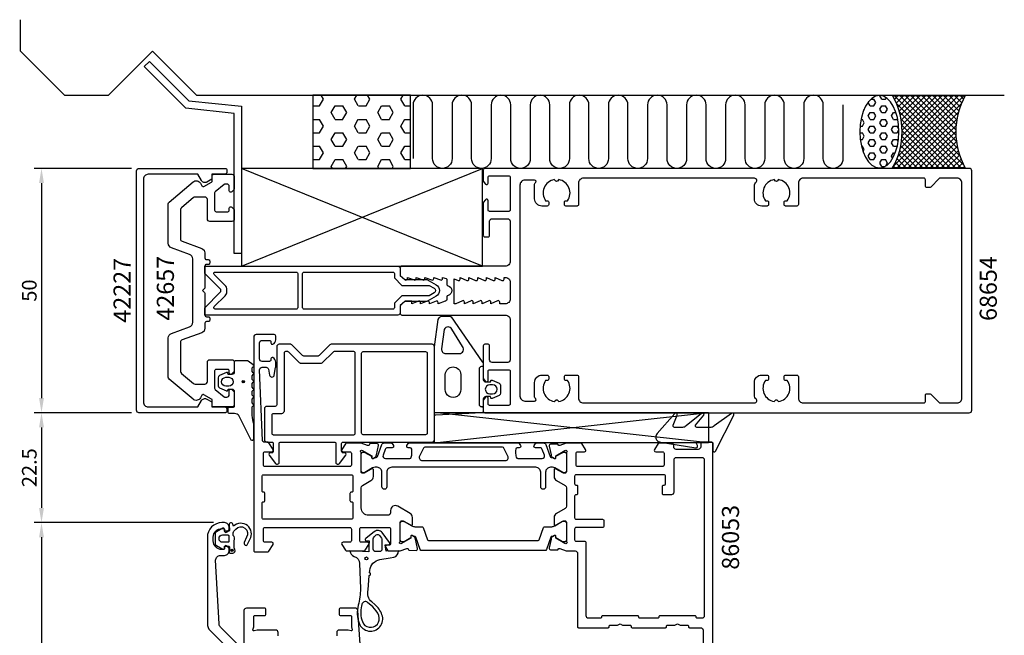
# Model space of a CAD drawing. Extents: x -130 to 71, y -153 to 55.
# Drawn here: x -130 to 71, y -71 to 55 of the extents above; entities that cross this region are included whole.
import ezdxf

# ---------------------------------------------------------------- set-up
doc = ezdxf.new("R2010")
doc.units = 0
doc.header["$LTSCALE"] = 4
doc.layers.get('Defpoints').update_dxf_attribs({"linetype": 'CONTINUOUS'})
for name, color, linetype in [('sapa_anslutning', 6, 'CONTINUOUS'), ('sapa_artikelnr', 4, 'CONTINUOUS'), ('sapa_fogband', 2, 'CONTINUOUS'), ('sapa_fyllning', 4, 'CONTINUOUS'), ('sapa_isolator', 4, 'CONTINUOUS'), ('sapa_matt', 1, 'CONTINUOUS'), ('sapa_profil', 7, 'CONTINUOUS')]:
    doc.layers.add(name, color=color, linetype=linetype)
doc.styles.add('ISO', font='isocpeur.ttf')
doc.dimstyles.new('MASKIN', dxfattribs={"dimscale": 0, "dimtxt": 3, "dimasz": 3, "dimexe": 1.5, "dimexo": 1.5, "dimgap": 1, "dimtad": 1, "dimdec": 8, "dimlfac": -1, "dimdsep": 46, "dimtxsty": 'ISO', "dimcen": -5, "dimclrd": 256, "dimclre": 256, "dimclrt": 2, "dimazin": 2, "dimtfac": 1, "dimtdec": 8, "dimtmove": 0, "dimatfit": 3, "dimfxl": 1.5, "dimtolj": 1, "dimarcsym": 0})

# ---------------------------------------------------------------- blocks, each defined once
blk = doc.blocks.new('*D137')
at = {"layer": 'Defpoints', "color": 0, "transparency": 16777216}
for p in [(-89.23, -47.5), (-125.95, -139.5), (-82.7, -139.5)]:
    blk.add_point(p, dxfattribs=at)
at = {"layer": 'sapa_matt', "lineweight": -2, "transparency": 16777216}
for p, q in [((-90.73, -47.5), (-127.45, -47.5)), ((-125.95, -50.5), (-125.95, -136.5)), ((-84.2, -139.5), (-127.45, -139.5))]:
    blk.add_line(p, q, dxfattribs=at)
at = {"layer": 'sapa_matt', "transparency": 16777216}
for points in [[(-126.45, -50.5), (-125.45, -50.5), (-125.95, -47.5)], [(-126.45, -136.5), (-125.45, -136.5), (-125.95, -139.5)]]:
    blk.add_solid(points, dxfattribs=at)
at = {"layer": 'sapa_matt', "color": 2, "transparency": 16777216, "insert": (-128.45, -93.5), "char_height": 3, "attachment_point": 5, "rotation": 90, "style": 'ISO'}
blk.add_mtext('\\A1;92', dxfattribs=at)
blk = doc.blocks.new('*D136')
at = {"layer": 'Defpoints', "color": 0, "transparency": 16777216}
for p in [(-106, -25), (-125.95, -47.5), (-89.23, -47.5)]:
    blk.add_point(p, dxfattribs=at)
at = {"layer": 'sapa_matt', "lineweight": -2, "transparency": 16777216}
for p, q in [((-107.5, -25), (-127.45, -25)), ((-125.95, -28), (-125.95, -44.5)), ((-90.73, -47.5), (-127.45, -47.5))]:
    blk.add_line(p, q, dxfattribs=at)
at = {"layer": 'sapa_matt', "transparency": 16777216}
for points in [[(-126.45, -28), (-125.45, -28), (-125.95, -25)], [(-126.45, -44.5), (-125.45, -44.5), (-125.95, -47.5)]]:
    blk.add_solid(points, dxfattribs=at)
at = {"layer": 'sapa_matt', "color": 2, "transparency": 16777216, "insert": (-128.45, -36.25), "char_height": 3, "attachment_point": 5, "rotation": 90, "style": 'ISO'}
blk.add_mtext('\\A1;22.5', dxfattribs=at)
blk = doc.blocks.new('*D135')
at = {"layer": 'Defpoints', "color": 0, "transparency": 16777216}
for p in [(-106, 25), (-125.95, -25), (-106, -25)]:
    blk.add_point(p, dxfattribs=at)
at = {"layer": 'sapa_matt', "lineweight": -2, "transparency": 16777216}
for p, q in [((-107.5, 25), (-127.45, 25)), ((-125.95, 22), (-125.95, -22)), ((-107.5, -25), (-127.45, -25))]:
    blk.add_line(p, q, dxfattribs=at)
at = {"layer": 'sapa_matt', "transparency": 16777216}
for points in [[(-126.45, 22), (-125.45, 22), (-125.95, 25)], [(-126.45, -22), (-125.45, -22), (-125.95, -25)]]:
    blk.add_solid(points, dxfattribs=at)
at = {"layer": 'sapa_matt', "color": 2, "transparency": 16777216, "insert": (-128.45, 0), "char_height": 3, "attachment_point": 5, "rotation": 90, "style": 'ISO'}
blk.add_mtext('\\A1;50', dxfattribs=at)

msp = doc.modelspace()

# ---------------------------------------------------------------- hatches: boundary and pattern name
at = {"layer": 'sapa_fogband'}
h = msp.add_hatch(color=256, dxfattribs=at)
edge = h.paths.add_edge_path()
edge.add_arc((-84.63756823, -18.65365741), 0.25495098, 90, 450, ccw=False)
at = {"layer": 'sapa_fyllning'}
h = msp.add_hatch(dxfattribs=at)
h.set_pattern_fill('HEX', color=256, scale=0.5, style=0)
h.set_pattern_definition([(0, (-14858.1735, -8890.25), (0, 2.74963), [1.5875, -3.175]), (120, (-14858.1735, -8890.25), (-2.38124943, -1.374815), [1.5875, -3.175]), (60, (-14856.586, -8890.25), (-2.38124943, 1.374815), [1.5875, -3.175])])
h.paths.add_polyline_path([(-70.41364853, 40), (-70.41364853, 25.00000037), (-50.41364853, 25.00000037), (-50.41364853, 40)])
h = msp.add_hatch(dxfattribs=at)
h.set_pattern_fill('HEX', color=256, scale=0.25, style=0)
h.set_pattern_definition([(0, (-14858.1735, -8890.25), (0, 1.374815), [0.79375, -1.5875]), (120, (-14858.1735, -8890.25), (-1.19062472, -0.6874075), [0.79375, -1.5875]), (60, (-14857.3798, -8890.25), (-1.19062472, 0.6874075), [0.79375, -1.5875])])
edge = h.paths.add_edge_path()
edge.add_ellipse((45.59605412, 32.51495948), major_axis=(0, -7.40138722), ratio=0.540439229, start_angle=0, end_angle=360, ccw=False)
h = msp.add_hatch(dxfattribs=at)
h.set_pattern_fill('ANSI37', color=256, scale=0.25, style=0)
h.set_pattern_definition([(45, (-14858.1735, -8890.24995), (-0.561266008, 0.561266008), []), (135, (-14858.1735, -8890.24995), (-0.561266008, -0.561266008), [])])
h.paths.add_polyline_path([(48.29495123, 25.1), (63.18113218, 25.1, -0.2625797941), (63.18113218, 39.9), (48.29495123, 39.9, -0.2625797941)])
at = {"layer": 'sapa_profil'}
msp.add_hatch(color=2, dxfattribs=at).paths.add_polyline_path([(-86.68427977, -53.15713487, 1), (-87.18427977, -53.15713487, 1)])

# ---------------------------------------------------------------- linework, layer by layer
at = {"layer": 'sapa_anslutning'}
for p, q in [((-130.25220712, 49.00568131), (-130.25220712, 55.44710014)), ((-130.25220712, 49.00568131), (-121.25220712, 40.00568131)), ((-112.25220712, 40.00568131), (-103.25220712, 49.00568131)), ((-103.25220712, 49.00568131), (-94.24652581, 40)), ((-121.25220712, 40.00568131), (-112.25220712, 40.00568131)), ((-94.24652581, 40), (71.16433993, 40)), ((-85, 5), (-35.64641282, 24.9900544)), ((-35.64641282, 5), (-85, 24.9900544))]:
    msp.add_line(p, q, dxfattribs=at)
msp.add_lwpolyline([(-70.41364853, 25.00000037), (-50.41364853, 25.00000037), (-50.41364853, 40), (-70.41364853, 40), (-70.41364853, 25.00000037)], dxfattribs=at)
msp.add_lwpolyline([(38.11295772, 38.005685), (38.11295772, 27.00568315, -1), (34.11295772, 27.00568315), (34.11295772, 38, 1), (30.11295772, 38), (30.11295772, 27.00568131, -1), (26.11295772, 27.00568131), (26.11295772, 37.99999816, 1), (22.11295772, 37.99999816), (22.11295772, 27.00568131, -1), (18.11295772, 27.00568131), (18.11295772, 37.99999816, 1), (14.11295772, 37.99999816), (14.11295772, 27.00568131, -1), (10.11295772, 27.00568131), (10.11295772, 37.99999816, 1), (6.11295772, 37.99999816), (6.11295772, 27.00568131, -1), (2.11295772, 27.00568131), (2.11295772, 37.99999816, 1), (-1.88704228, 37.99999816), (-1.88704228, 27.00568131, -1), (-5.88704228, 27.00568131), (-5.88704228, 37.99999816, 1), (-9.88704228, 37.99999816), (-9.88704228, 27.00568131, -1), (-13.88704228, 27.00568131), (-13.88704228, 37.99999816, 1), (-17.88704228, 37.99999816), (-17.88704228, 27.00567947, -1), (-21.88704228, 27.00567947), (-21.88704228, 37.99999632, 1), (-25.88704228, 37.99999632), (-25.88704228, 27.00567947, -1), (-29.88704228, 27.00567947), (-29.88704228, 37.99999632, 1), (-33.88704228, 37.99999632), (-33.88704228, 27.00567947, -1), (-37.88704228, 27.00567947), (-37.88704228, 37.99999632, 1), (-41.88704228, 37.99999632), (-41.88704228, 27.00567947, -1), (-45.88704228, 27.00567947), (-45.88704228, 37.99999632, 1), (-49.88704228, 37.99999632), (-49.88704228, 27.00567947)], format="xyb", dxfattribs=at)
msp.add_lwpolyline([(48.29495123, 39.9), (63.18113218, 39.9, 0.2625797941), (63.18113218, 25.1), (48.29495123, 25.1, 0.2625797941)], format="xyb", close=True, dxfattribs=at)
msp.add_lwpolyline([(-85, 5), (-35.64641282, 5), (-35.64641282, 24.9900544), (-85, 24.9900544)], close=True, dxfattribs=at)
at = {"layer": 'sapa_anslutning', "extrusion": (0, 0, -1)}
msp.add_ellipse((45.59605412, 32.51495948), major_axis=(0, -7.40138722), ratio=0.540439229, dxfattribs=at)
at = {"layer": 'sapa_fogband'}
for points in [[(-34.05985917, -18.70339355), (-33.99239926, -18.45162974, -0.474057181), (-33.71011667, -18.32433588), (-32.26391054, -18.94443638, -0.2846003776), (-31.98665409, -19.39208056), (-31.98665409, -21.01470654, -0.2846003776), (-32.26391054, -21.46235072), (-33.71011667, -22.08245122, -0.474057181), (-33.99239926, -21.95515736), (-34.05985917, -21.70339355), (-35.00128459, -21.70339355, 0.4142135624), (-35.50128459, -22.20339355), (-35.50128459, -24.71555371, -0.4027293761), (-35.78947722, -25.01532127), (-45.18947722, -25.50316108, -0.42579177), (-45.50128459, -25.20339353), (-45.50128459, -11.49785987), (-44.72474967, -5.89471827, -0.322530093), (-43.73067236, -5.20339353), (-42.49992881, -5.20339353, -0.2325311832), (-42.10398794, -5.39805628), (-35.70940286, -14.56461951, -0.165720576), (-35.50128459, -15.175294), (-35.50128459, -18.20339355, 0.4142135624), (-35.00128459, -18.70339355)], [(-41.93733871, -7.9203481, 0.627493902), (-43.49598321, -7.93127292), (-44.05972621, -11.90713292, 0.4459602483), (-43.16488886, -12.90339355), (-40.44157753, -12.90339355, 0.6245270939), (-39.73182256, -11.44999688)], [(-82.50000001, -27.28153372, -0.0775891055), (-82.81663599, -23.81475199), (-82.60000001, -23.57686249, 0.5773502692), (-82.60000001, -23.23045233), (-82.81690986, -22.99240472), (-82.81690986, -22.21491011), (-82.60000001, -21.97686249, 0.5773502692), (-82.60000001, -21.63045233), (-82.81690986, -21.39240472), (-82.81690986, -20.61491011), (-82.60000001, -20.37686249, 0.5773502692), (-82.60000001, -20.03045233), (-82.81690986, -19.79240472), (-82.81690986, -19.01491011), (-82.60000001, -18.77686249, 0.5773502692), (-82.60000001, -18.43045233), (-82.81690986, -18.19240472), (-82.81690986, -17.41491011), (-82.60000001, -17.17686249, 0.5773502692), (-82.60000001, -16.83045233), (-82.81690986, -16.59240472), (-82.81690986, -15.8149101), (-82.60000001, -15.57686249, 0.5773502692), (-82.60000001, -15.23045233), (-83.67333007, -14.43045233, 0.1316524987), (-83.77333008, -14.40365741), (-86.30000001, -14.40365741, 0.4142135624), (-86.50000001, -14.60365741), (-86.50000001, -16.65365741, -0.4142135624), (-87.00000001, -17.15365741), (-87.72679493, -17.15365741), (-87.79425483, -16.9018936, 0.474057181), (-88.07653742, -16.77459974), (-89.52274356, -17.39470024, 0.2846003776), (-89.80000001, -17.84234442), (-89.80000001, -19.4649704, 0.2846003776), (-89.52274356, -19.91261458), (-88.07653742, -20.53271508, 0.474057181), (-87.79425483, -20.40542122), (-87.72679493, -20.15365741), (-87.00000001, -20.15365741, -0.4142135624), (-86.50000001, -20.65365741), (-86.50000001, -23.70365741, -0.4142135624), (-86.70000001, -23.90365741), (-87.60000001, -23.90365741, 0.4142135624), (-87.80000001, -24.10365741), (-87.80000001, -24.80365741, 0.4142135624), (-87.50000001, -25.10365741), (-86.68948823, -25.10365741, -0.1316524976), (-85.68948823, -25.3716066), (-83.09992024, -30.53445175, 0.705765853), (-82.50000001, -30.26685858)], [(-40.10128459, -17.15167844), (-40.10128459, -20.24632255, -1.0247581153), (-43.28281638, -20.24632255), (-43.28281638, -17.15167844, -0.9558128803)], [(-87.60000001, -17.75365741, -1), (-87.60000001, -19.55365741), (-88.20000001, -19.55365741, -1), (-88.20000001, -17.75365741)], [(-34.18665409, -19.30339355, 1), (-34.18665409, -21.10339355), (-33.58665409, -21.10339355, 1), (-33.58665409, -19.30339355)], [(11.06077394, -28.00133798), (8.22745497, -28.00133798, -0.5773502692), (7.96764735, -27.55133798), (9.66661269, -25.51020069, 0.876976463), (9.19467304, -25.14806866), (6.00165344, -27.70844476, -0.1989123674), (5.29454666, -28.00133798), (3.65809385, -28.00133798, -0.5773502692), (3.39828623, -27.55133798), (4.1668834, -25.51106945, 0.876976463), (3.69494374, -25.14893741), (0.09289321, -29.28296104, 0.1989123674), (-0.20000001, -29.99006782), (-0.20000001, -29.99999961, 0.4142135624), (0.79999999, -30.99999961), (8.03499249, -32.16408421, 0.6261632875), (8.34484942, -31.7221174), (8.19121143, -31.44577576, -0.5719685713), (8.45341233, -30.99999961), (11.19999999, -30.99999961, -0.4142135624), (11.49999999, -31.29999961), (11.49999999, -32.69999961, 0.7754026415), (12.06279199, -32.84470748), (15.77367679, -25.50110116, 0.8680589103), (15.29875276, -25.14426126), (11.76788072, -27.70844476, -0.1989123674)], [(-58.90100877, -51.23744922), (-58.95548053, -52.29851363), (-58.95548053, -53.49851363), (-62.82471236, -53.29864986, 0.2704382184), (-61.91103609, -54.41715839, -0.3286126758), (-60.85548053, -55.84980249), (-60.64339969, -61.00736925, -0.0599432899), (-61.09605356, -64.39748131, 0.1579553886), (-60.9295711, -68.09238098, 1), (-56.24718538, -66.33873794, 0.1276248527), (-57.69057191, -64.28332805), (-58.33113709, -63.73862832, -0.2690919765), (-59.10550792, -61.28413412), (-58.84556295, -58.32931655, 0.8721869481), (-58.79346992, -57.73717044), (-58.75240015, -57.27032672, -0.3345953195), (-56.70021585, -55.06962849), (-54.56460457, -54.6930626), (-53.84710272, -54.56654767, 0.3888787319), (-52.86004689, -53.28019147), (-55.41622983, -53.33854476), (-55.61574078, -52.04863195), (-54.87090166, -52.02203632, 0.5205670506), (-54.70280176, -51.56018564), (-56.22600315, -49.54322272, 0.4400105309), (-57.75063244, -49.34250146), (-59.56604525, -50.71882715, 0.6068148963), (-59.45085468, -51.23841823)], [(-58.04805271, -50.8409616, -0.2216946626), (-57.83372528, -50.38133493), (-57.40453066, -50.02119788, -0.4400105309), (-56.74244916, -50.10836257), (-56.35656148, -50.65946728, -0.1539147211), (-56.24805271, -51.00361314), (-56.24805271, -52.91706541, -0.4142135624), (-56.74805271, -53.41706541), (-57.54805271, -53.41706541, -0.4142135624), (-58.04805271, -52.91706541)], [(-60.34468384, -64.21603647, -0.0156300267), (-60.41366878, -64.5015947, 0.1579553886), (-60.26660928, -67.76542274, 1), (-56.89529156, -66.50279975, 0.1276248527), (-58.13660398, -64.73514724), (-59.20599265, -63.82580072, 0.5691506675)]]:
    msp.add_lwpolyline(points, format="xyb", close=True, dxfattribs=at)
msp.add_lwpolyline([(-35.80128459, -23.80339355), (-35.50128459, -23.80339355), (-35.80128459, -23.80339355, -0.4142135624), (-36.30128459, -23.30339355), (-36.30128459, -16.00339355, -0.4142135624), (-35.80128459, -15.50339355), (-35.50128459, -15.50339355)], format="xyb", dxfattribs=at)
for centre, radius in [((-84.63756823, -18.65365741), 0.25495098), ((-59.42919515, -54.81226086), 0.3)]:
    msp.add_circle(centre, radius, dxfattribs=at)
at = {"layer": 'sapa_isolator'}
for p, q in [((-45.50128441, -24.973308), (10.61491811, -24.973308)), ((-45.50128441, -31.16793177), (-45.50128441, -24.973308)), ((-45.50128441, -31.16793177), (10.61491811, -24.973308)), ((10.61491811, -31.18989531), (-45.50128441, -24.98451907)), ((10.61491811, -24.973308), (10.61491811, -31.16793177)), ((10.61491811, -31.173308), (-45.50128441, -31.16793177)), ((-48.09116286, -48.32627593), (-48.09052146, -48.32627593))]:
    msp.add_line(p, q, dxfattribs=at)
at = {"layer": 'sapa_profil'}
for p, q in [((-104.92565792, 45.8490717), (-103.86499775, 46.90973187)), ((-103.86499775, 46.90973187), (-95.77731344, 38.82204756)), ((-96.43295502, 37.35636879), (-104.92565792, 45.8490717)), ((-95.77731344, 38.82204756), (-85, 37.75498285)), ((-86.5, 36.25498285), (-96.43295502, 37.35636879)), ((-85, 37.75498285), (-85, 7.5625156)), ((-86.5, 7.5625156), (-86.5, 36.25498285)), ((-85, 7.5625156), (-86.5, 7.5625156))]:
    msp.add_line(p, q, dxfattribs=at)
for points in [[(-91.09847507, -22.8), (-91.09847507, -23.8), (-88.49847507, -23.8, -0.4142135624), (-87.99847507, -24.3), (-87.99847507, -24.7, -0.4142135624), (-88.29847507, -25), (-106, -25, -0.4142135624), (-106.5, -24.5), (-106.5, 24.5, -0.4142135624), (-106, 25), (-88.29847507, 25, -0.4142135624), (-87.99847507, 24.7), (-87.99847507, 24.3, -0.4142135624), (-88.49847507, 23.8), (-91.09847507, 23.8), (-91.09847507, 22.8), (-92.10250783, 22.22033922, -0.415539293), (-93.1971268, 22.51631265), (-93.93826404, 23.8), (-104.1, 23.8, 0.4142135624), (-105.1, 22.8), (-105.1, -22.8, 0.4142135624), (-104.1, -23.8), (-93.93826404, -23.8), (-93.1971268, -22.51631265, -0.415539293), (-92.10250783, -22.22033922)], [(-30, 6, -0.4142135624), (-31, 5), (-52.2, 5, 0.4142135624), (-52.5, 4.7), (-52.5, 3.075736), (-51.56213203, 2.23786797, 0.6681786379), (-51.05, 2.45), (-51.05, 2.7), (-49.67376541, 2.1767197, 0.5450207799), (-49.25, 2.45), (-49.25, 2.7), (-47.87376541, 2.1767197, 0.5450207799), (-47.45, 2.45), (-47.45, 2.7), (-46.07376541, 2.1767197, 0.5450207799), (-45.65, 2.45), (-45.65, 2.7), (-44.27376541, 2.1767197, 0.5450207799), (-43.85, 2.45), (-43.85, 2.7), (-43.12628271, 2.47223728, -0.2945484963), (-42.95004804, 2.19888247), (-42.95025522, 1.26429994, 0.3475954754), (-42.71950118, 0.97232651, -0.7905229096), (-42.71949097, -0.97366409, 0.3476065659), (-42.95024195, -1.26565181), (-42.95009523, -1.84999266, -0.4102317531), (-43.24594688, -2.1500283, 0.0712587206), (-43.3299908, -2.16325561), (-44.75, -2.7), (-44.75, -2.45, 0.5450200691), (-45.173765, -2.176719), (-46.55, -2.7), (-46.55, -2.45, 0.5450200691), (-46.973765, -2.176719), (-48.35, -2.7), (-48.35, -2.45, 0.5450200691), (-48.773765, -2.176719), (-50.15, -2.7), (-50.15, -2.15), (-51.35, -2.15, 0.1989123674), (-51.562132, -2.237868), (-52.5, -3.075736), (-52.5, -4.7, 0.4142135624), (-52.2, -5), (-31, -5, -0.4142135624), (-30, -6), (-30, -14.2, -0.4142135624), (-30.5, -14.7), (-33.7, -14.7, -0.4142135624), (-34.2, -14.2), (-34.2, -11.3, 0.4142135624), (-34.5, -11), (-35.2, -11, 0.4142135624), (-35.5, -11.3), (-35.5, -18), (-35.03507658, -18.58638402, 0.710599502), (-34.5, -18.4), (-34.5, -16.5, -0.4142135624), (-34.2, -16.2), (-30.3, -16.2, -0.4142135624), (-30, -16.5), (-30, -23.2, -0.4142135624), (-30.3, -23.5), (-34.2, -23.5, -0.4142135624), (-34.5, -23.2), (-34.5, -22, 0.7105990648), (-35.035076, -21.813616), (-35.5, -22.4), (-35.5, -24.7, 0.4142135624), (-35.2, -25), (64, -25, 0.4142135624), (64.5, -24.5), (64.5, 24.5, 0.4142135624), (64, 25), (-35.2, 25, 0.4142135624), (-35.5, 24.7), (-35.5, 22.4), (-35.03507658, 21.81361598, 0.710599502), (-34.5, 22), (-34.5, 23.2, -0.4142135624), (-34.2, 23.5), (-30.3, 23.5, -0.4142135624), (-30, 23.2), (-30, 16.5, -0.4142135624), (-30.3, 16.2), (-34.2, 16.2, -0.4142135624), (-34.5, 16.5), (-34.5, 18.4, 0.710599502), (-35.03507658, 18.58638402), (-35.5, 18), (-35.5, 11.3, 0.4142135624), (-35.2, 11), (-34.5, 11, 0.4142135624), (-34.2, 11.3), (-34.2, 14.2, -0.4142135624), (-33.7, 14.7), (-30.5, 14.7, -0.4142135624), (-30, 14.2)], [(-86.5, 20.85, -0.1989123674), (-86.58786796, 20.63786797), (-86.98786796, 20.23786797, -0.6681786379), (-87.5, 20.45), (-87.5, 21.3, 0.4142135624), (-88, 21.8), (-88.39080893, 21.8, 0.1763269807), (-88.58364521, 21.72981333), (-90.39283628, 20.21172177, 0.2216946626), (-90.5, 19.98190844), (-90.5, 16.45, 0.4142135624), (-90.2, 16.15), (-87.8, 16.15, 0.4142135624), (-87.5, 16.45), (-87.5, 16.85, -0.6681786379), (-86.98786796, 17.06213203), (-86.58786796, 16.66213203, -0.1989123674), (-86.5, 16.45), (-86.5, 14.65, -0.4142135624), (-87, 14.15), (-91.5, 14.15, -0.4142135624), (-92, 14.65), (-92, 18.65, 0.4142135624), (-92.5, 19.15), (-94.51695665, 19.15, 0.1763269807), (-94.83835045, 19.03302222), (-97.3213938, 16.94950146, 0.2216946626), (-97.5, 16.56647924), (-97.5, 10.56853373, 0.3152987889), (-97.17101007, 10.09868742), (-93.15797986, 8.63806387, -0.3152987889), (-92.5, 7.69837125), (-92.5, 6.65, 0.4142135624), (-92.2, 6.35), (-91.8, 6.35, -0.4142135624), (-91.5, 6.05), (-91.5, 5.65, -0.4142135624), (-91.8, 5.35), (-92.2, 5.35, 0.4142135624), (-92.5, 5.05), (-92.5, 0.62426407, -0.1989123674), (-92.58786796, 0.41213203), (-93, 0), (-92.58786796, -0.41213203, -0.1989123674), (-92.5, -0.62426407), (-92.5, -5.05, 0.4142135624), (-92.2, -5.35), (-91.8, -5.35, -0.4142135624), (-91.5, -5.65), (-91.5, -6.05, -0.4142135624), (-91.8, -6.35), (-92.2, -6.35, 0.4142135624), (-92.5, -6.65), (-92.5, -7.69837125, -0.3152987889), (-93.15797986, -8.63806387), (-97.17101007, -10.09868742, 0.3152987889), (-97.5, -10.56853373), (-97.5, -16.56647924, 0.2216946626), (-97.3213938, -16.94950146), (-94.83835045, -19.03302222, 0.1763269807), (-94.51695665, -19.15), (-92.5, -19.15, 0.4142135624), (-92, -18.65), (-92, -14.65, -0.4142135624), (-91.5, -14.15), (-87, -14.15, -0.4142135624), (-86.5, -14.65), (-86.5, -16.45, -0.1989123674), (-86.58786796, -16.66213203), (-86.98786796, -17.06213203, -0.6681786379), (-87.5, -16.85), (-87.5, -16.45, 0.4142135624), (-87.8, -16.15), (-90.2, -16.15, 0.4142135624), (-90.5, -16.45), (-90.5, -19.98190844, 0.2216946626), (-90.39283628, -20.21172177), (-88.58364521, -21.72981333, 0.1763269807), (-88.39080893, -21.8), (-88, -21.8, 0.4142135624), (-87.5, -21.3), (-87.5, -20.45, -0.6681786379), (-86.98786796, -20.23786797), (-86.58786796, -20.63786797, -0.1989123674), (-86.5, -20.85), (-86.5, -23.3, -0.4142135624), (-87, -23.8), (-90.7, -23.8, -0.4142135624), (-91, -23.5), (-91, -22.47320508, 0.2679491924), (-91.15, -22.21339746), (-92.68708349, -21.32596189, 0.4142135624), (-93.09689111, -21.43576952), (-93.4041232, -21.96791111, -0.4663076582), (-94.91293622, -22.23395556), (-99.8213938, -18.11527061, -0.2216946626), (-100, -17.73224838), (-100, -9.70020754, -0.3152987889), (-99.34202014, -8.76051492), (-95.65797986, -7.41963391, 0.3152987889), (-95, -6.47994129), (-95, 6.47994129, 0.3152987889), (-95.65797986, 7.41963391), (-99.34202014, 8.76051492, -0.3152987889), (-100, 9.70020754), (-100, 17.73224838, -0.2216946626), (-99.8213938, 18.11527061), (-94.91293622, 22.23395556, -0.4663076582), (-93.4041232, 21.96791111), (-93.09689111, 21.43576952, 0.4142135624), (-92.68708349, 21.32596189), (-91.15, 22.21339746, 0.2679491924), (-91, 22.47320508), (-91, 23.5, -0.4142135624), (-90.7, 23.8), (-87, 23.8, -0.4142135624), (-86.5, 23.3)], [(58.02426407, 23, 0.1989123674), (57.81213203, 22.91213203), (56.08786797, 21.18786797, -0.1989123674), (55.87573593, 21.1), (55.3, 21.1, -0.4142135624), (55, 21.4), (55, 22.7, 0.4142135624), (54.7, 23), (30, 23, 0.4142135624), (29, 22), (29, 17.6, -0.4142135624), (28.7, 17.3), (26.4, 17.3, -0.4142135624), (26.1, 17.6), (26.1, 18.1, -0.4142135624), (26.4, 18.4), (26.73662692, 18.4, 0.5535245743), (24.9641076, 22.71055421), (24.6767767, 22.4232233, -0.4142135624), (24.3232233, 22.4232233), (24.0358924, 22.71055421, 0.5535245743), (22.26337308, 18.4), (22.6, 18.4, -0.4142135624), (22.9, 18.1), (22.9, 17.6, -0.4142135624), (22.6, 17.3), (21.5, 17.3, -0.4142135624), (20, 18.8), (20, 21.6339746, -0.2679491924), (20.25, 22.0669873, 0.767326988), (20, 23), (-15, 23, 0.4142135624), (-16, 22), (-16, 17.6, -0.4142135624), (-16.3, 17.3), (-18.6, 17.3, -0.4142135624), (-18.9, 17.6), (-18.9, 18.1, -0.4142135624), (-18.6, 18.4), (-18.26337308, 18.4, 0.5535245743), (-20.0358924, 22.71055421), (-20.3232233, 22.4232233, -0.4142135624), (-20.6767767, 22.4232233), (-20.9641076, 22.71055421, 0.5535245743), (-22.73662692, 18.4), (-22.4, 18.4, -0.4142135624), (-22.1, 18.1), (-22.1, 17.6, -0.4142135624), (-22.4, 17.3), (-23.5, 17.3, -0.4142135624), (-25, 18.8), (-25, 21.78038476, -0.2679491924), (-24.85, 22.04019238, 0.767326988), (-25, 22.6), (-27, 22.6, 0.4142137812), (-28, 21.60000075), (-28, -21.6, 0.414214), (-27, -22.6), (-25, -22.6, 0.767326988), (-24.85, -22.04019238, -0.2679491924), (-25, -21.78038476), (-25, -18.8, -0.4142135624), (-23.5, -17.3), (-22.4, -17.3, -0.4142135624), (-22.1, -17.6), (-22.1, -18.1, -0.4142135624), (-22.4, -18.4), (-22.73662692, -18.4, 0.5535245743), (-20.9641076, -22.71055421), (-20.6767767, -22.4232233, -0.4142135624), (-20.3232233, -22.4232233), (-20.0358924, -22.71055421, 0.5535245743), (-18.26337308, -18.4), (-18.6, -18.4, -0.4142135624), (-18.9, -18.1), (-18.9, -17.6, -0.4142135624), (-18.6, -17.3), (-16.3, -17.3, -0.4142135624), (-16, -17.6), (-16, -22, 0.4142135624), (-15, -23), (20, -23, 0.767326988), (20.25, -22.0669873, -0.2679491924), (20, -21.6339746), (20, -18.8, -0.4142135624), (21.5, -17.3), (22.6, -17.3, -0.4142135624), (22.9, -17.6), (22.9, -18.1, -0.4142135624), (22.6, -18.4), (22.26337308, -18.4, 0.5535245743), (24.0358924, -22.71055421), (24.3232233, -22.4232233, -0.4142135624), (24.6767767, -22.4232233), (24.9641076, -22.71055421, 0.5535245743), (26.73662692, -18.4), (26.4, -18.4, -0.4142135624), (26.1, -18.1), (26.1, -17.6, -0.4142135624), (26.4, -17.3), (28.7, -17.3, -0.4142135624), (29, -17.6), (29, -22, 0.4142135624), (30, -23), (54.7, -23, 0.4142135624), (55, -22.7), (55, -21.4, -0.4142135624), (55.3, -21.1), (55.87573593, -21.1, -0.1989123674), (56.08786797, -21.18786797), (57.81213203, -22.91213203, 0.1989123674), (58.02426407, -23), (61.5, -23, 0.4142135624), (62.5, -22), (62.5, 22, 0.4142135624), (61.5, 23)], [(-33.05, 2.7), (-31.67376541, 2.0767197, 0.5450207799), (-31.25, 2.35), (-31.25, 2.7), (-31, 2.7, -0.4142135624), (-30, 1.7), (-30, -1.7, -0.4142135624), (-31, -2.7), (-32.15, -2.7), (-32.15, -2.35, 0.5450200691), (-32.573765, -2.076719), (-33.95, -2.7), (-33.95, -2.35, 0.5450200691), (-34.373765, -2.076719), (-35.75, -2.7), (-35.75, -2.35, 0.5450200691), (-36.173765, -2.076719), (-37.55, -2.7), (-37.55, -2.35, 0.5450200691), (-37.973765, -2.076719), (-39.35, -2.7), (-39.35, -2.35, 0.5450200691), (-39.773765, -2.076719), (-41.15, -2.7), (-41.45, -2.7), (-41.45, 2.42826763), (-40.67376541, 2.0767197, 0.5450207799), (-40.25, 2.35), (-40.25, 2.7), (-38.873765, 2.07672, 0.545020515), (-38.45, 2.35), (-38.45, 2.7), (-37.07376541, 2.0767197, 0.5450207799), (-36.65, 2.35), (-36.65, 2.7), (-35.27376541, 2.0767197, 0.5450207799), (-34.85, 2.35), (-34.85, 2.7), (-33.47376541, 2.0767197, 0.5450207799), (-33.05, 2.35)], [(-63.43542539, -53.29999982), (-59.96457514, -53.29999982, 0.2562806632), (-59.71156415, -53.16119982), (-58.94699348, -51.96120683, 0.592010294), (-59.20000001, -51.49999982), (-60.50000001, -51.49999982, -0.4142135624), (-60.80000001, -51.19999982), (-60.80000001, -48.79999982, -0.4142135624), (-60.50000001, -48.49999982), (-54.80000001, -48.49999982, -0.4142135624), (-54.50000001, -48.79999982), (-54.50000001, -51.79999982, -0.4142135624), (-54.80000001, -52.09999982), (-55.20000001, -52.09999982, 0.5862224898), (-55.45573961, -52.55683494), (-55.08779688, -53.15683133, 0.2608609301), (-54.83205506, -53.29999982), (-52.49783408, -53.29999982), (-51.17671867, -52.78937783, -0.4142135624), (-50.80253371, -52.98934188), (-50.77168635, -53.10157407), (-49.26260613, -53.18320872, 0.4940128371), (-48.95302607, -52.82094843), (-49.36410799, -50.85238389, 0.2216946626), (-49.7699169, -50.31150406), (-50.05459918, -50.15937015, 0.5773502692), (-50.34875548, -50.34232389), (-50.33819411, -50.66408161), (-52.22403781, -51.74864606), (-52.41542081, -51.8067197, -0.7625858545), (-52.60000001, -51.47639362, 0.2134217653), (-52.50000001, -51.25278682), (-52.50000001, -51.25278602), (-52.50000001, -47.3999996, -0.4142135624), (-52.20000023, -47.09999982), (-51.90885624, -47.09999982), (-50.29949101, -48.02287382, 0.576372), (-50.00000001, -47.84937582), (-50.00000001, -46.46491488, 0.2679492465), (-50.50000075, -45.59888839), (-53.00000018, -44.15551372, 0.5773502019), (-54.50000001, -45.02153922), (-54.50000001, -45.49999982, -0.4142135624), (-55.00000001, -45.99999982), (-59.00000001, -45.99999982, -0.4142135624), (-60.50000001, -44.49999982), (-60.50000001, -40.34448582, -0.267949), (-60.25000001, -39.91147282), (-58.50000001, -38.90111082, 0.267949), (-58.00000001, -38.03508482), (-58.00000001, -36.65062382, 0.576372), (-58.29949101, -36.47712582), (-58.60144601, -36.65027882), (-59.90000001, -37.39999982), (-60.20000001, -37.39999982, -0.414214), (-60.50000001, -37.09999982), (-60.50000001, -33.24721282), (-60.50000001, -33.24721308, 0.2134217653), (-60.60000001, -33.02360629, -0.7625858545), (-60.41542081, -32.69328021), (-60.22403781, -32.75135384), (-58.33819411, -33.83591829), (-58.34875548, -34.15767602, 0.5773502692), (-58.05459918, -34.34062976), (-57.7699169, -34.18849585, 0.2216946626), (-57.36410799, -33.64761602), (-56.95302607, -31.67905147, 0.4940128371), (-57.26260613, -31.31679119), (-58.77168635, -31.39842584), (-58.80253371, -31.51065803, -0.4142135624), (-59.17671867, -31.71062207), (-60.49783477, -31.19999982), (-63.43542539, -31.19999982, 0.2562769737), (-63.68843415, -31.33879632), (-64.45300928, -32.53879632, 0.592005618), (-64.20000052, -32.99999982), (-62.80000001, -32.99999982, -0.414214), (-62.50000001, -33.29999982), (-62.50000001, -35.69999982, -0.414214), (-62.80000001, -35.99999982), (-80.20000001, -35.99999982, -0.4142135624), (-80.50000001, -35.69999982), (-80.50000001, -33.29999982, -0.4142135624), (-80.20000001, -32.99999982), (-78.80000027, -32.99999982, 0.5877032589), (-78.54495406, -32.54203961), (-79.41202941, -31.14203961, 0.2596812337), (-79.66707563, -30.99999982), (-80.4119168, -30.99999982, -0.4023941304), (-80.71167053, -30.7121531), (-81.29846929, -16.23909428, -0.4373282586), (-80.80000001, -15.69999982), (-79.97116892, -15.69999982, -0.3639702343), (-79.47876505, -16.11317573), (-79.27181921, -17.28682391, 0.8390996312), (-78.28701146, -17.28682391), (-78.01016528, -15.71675125, 0.0436609429), (-78.00256916, -15.62992716), (-78.00256916, -14.63245535, 0.2896898633), (-78.57399773, -13.72894745, 0.5507604245), (-79.00256916, -13.99999982), (-79.00256916, -14.19999982, -0.4142135624), (-79.30256916, -14.49999982), (-80.80000001, -14.49999982, -0.4142135624), (-81.30000001, -13.99999982), (-81.30000001, -10.69999982, -0.4142135624), (-80.80000001, -10.19999982), (-79.30256916, -10.19999982, -0.4142135624), (-79.00256916, -10.49999982), (-79.00256916, -10.69999982, 0.5507604246), (-78.57399773, -10.97105219, 0.2896898633), (-78.00256916, -10.06754429), (-78.00256916, -9.29999982, 0.4142135621), (-78.30256916, -8.99999982), (-82.00000001, -8.99999982, 0.4142135624), (-82.50000001, -9.49999982), (-82.50000001, -53.19999982, 0.4142135624), (-82.20000001, -53.49999982), (-79.66707563, -53.49999982, 0.2596812337), (-79.41202941, -53.35796003), (-78.54495406, -51.95796003, 0.5877032589), (-78.80000027, -51.49999982), (-80.20000001, -51.49999982, -0.4142135624), (-80.50000001, -51.19999982), (-80.50000001, -48.79999982, -0.4142135624), (-80.20000001, -48.49999982), (-62.80000001, -48.49999982, -0.4142135624), (-62.50000001, -48.79999982), (-62.50000001, -51.19999982, -0.4142135624), (-62.80000001, -51.49999982), (-64.20000052, -51.49999982, 0.5920056181), (-64.45300928, -51.96120332), (-63.68843415, -53.16120332, 0.2562769737)], [(-10.80000001, -47.09999961), (-10.80000001, -48.19999961, -0.4142135624), (-11.10000001, -48.49999961), (-16.50000001, -48.49999961, 0.4142135624), (-16.80000001, -48.79999961), (-16.80000001, -50.99999961, 0.4142135624), (-16.50000001, -51.29999961), (-14.80000001, -51.29999961, -0.4142135624), (-14.50000001, -51.59999961), (-14.50000001, -66.49999961, 0.4142135624), (-14.00000001, -66.99999961), (-11.45000001, -66.99999961, 0.4142135624), (-11.25000001, -66.79999961), (-11.25000001, -66.69999961, -0.4142135624), (-11.05000001, -66.49999961), (-3.95000001, -66.49999961, -0.4142135624), (-3.75000001, -66.69999961), (-3.75000001, -66.79999961, 0.4142135624), (-3.55000001, -66.99999961), (0.29999999, -66.99999961, 0.4142135624), (0.49999999, -66.79999961), (0.49999999, -66.69999961, -0.4142135624), (0.69999999, -66.49999961), (7.79999999, -66.49999961, -0.4142135624), (7.99999999, -66.69999961), (7.99999999, -66.79999961, 0.4142135624), (8.19999999, -66.99999961), (9.29999999, -66.99999961, 0.4142135624), (9.79999999, -66.49999961), (9.79999999, -34.69999961, 0.4142135624), (9.29999999, -34.19999961), (3.99999999, -34.19999961, 0.4142135624), (3.49999999, -34.69999961), (3.49999999, -41.29999961, -0.4142135624), (2.99999999, -41.79999961), (1.39999999, -41.79999961, -0.4142135625), (1.19999999, -41.59999961), (1.19999999, -39.99999961, -0.4142135623), (1.39999999, -39.79999961), (1.54999999, -39.79999961, 0.4142135623), (1.79999999, -39.54999961), (1.79999999, -37.99999961, 0.4142135625), (1.49999999, -37.69999961), (-16.50000001, -37.69999961, 0.4142135624), (-16.80000001, -37.99999961), (-16.80000001, -39.54999961, 0.4142135624), (-16.55000001, -39.79999961), (-16.40000001, -39.79999961, -0.4142135624), (-16.20000001, -39.99999961), (-16.20000001, -41.59999961, -0.4142135624), (-16.40000001, -41.79999961), (-16.55000001, -41.79999961, 0.4142135624), (-16.80000001, -42.04999961), (-16.80000001, -46.49999961, 0.4142135624), (-16.50000001, -46.79999961), (-11.10000001, -46.79999961, -0.4142135624)], [(-80.80000001, -40.99999982), (-80.80000001, -37.99999982, -0.4142135624), (-80.50000001, -37.69999982), (-62.50000001, -37.69999982, -0.4142135624), (-62.20000001, -37.99999982), (-62.20000001, -40.99999982, -0.4142135624), (-62.45000001, -41.24999982), (-62.50000001, -41.24999982, 0.4142135624), (-62.80000001, -41.54999982), (-62.80000001, -42.94999982, 0.4142135624), (-62.50000001, -43.24999982), (-62.45000001, -43.24999982, -0.4142135624), (-62.20000001, -43.49999982), (-62.20000001, -46.49999982, -0.4142135624), (-62.50000001, -46.79999982), (-80.50000001, -46.79999982, -0.4142135624), (-80.80000001, -46.49999982), (-80.80000001, -43.49999982, -0.4142135624), (-80.55000001, -43.24999982), (-80.50000001, -43.24999982, 0.4142135624), (-80.20000001, -42.94999982), (-80.20000001, -41.54999982, 0.4142135624), (-80.50000001, -41.24999982), (-80.55000001, -41.24999982, -0.4142135624)]]:
    msp.add_lwpolyline(points, format="xyb", close=True, dxfattribs=at)
at = {"layer": 'sapa_profil', "color": 4}
for points in [[(-89.35355339, -0.35355338, 0.4142135624), (-89.35355339, 0.3535534), (-92.5, 3.5), (-92.5, 5), (-53, 5, -0.4142135624), (-52.5, 4.5), (-52.5, 3.1), (-51.65, 2.25), (-47.04711432, 2.25), (-45.175, 1.1691343, -0.5773502692), (-45.175, -1.1691343), (-47.04711432, -2.25), (-51.65, -2.25), (-52.5, -3.1), (-52.5, -4.5, -0.4142135624), (-53, -5), (-92.5, -5), (-92.5, -3.5)], [(-88.35857864, -1.05563491, 0.1989123671), (-88.00710678, -0.20710677), (-88.00710678, 0.20710677, 0.1989123671), (-88.35857864, 1.05563491), (-90.59081169, 3.28786797, -0.6681786375), (-90.37867966, 3.8), (-73.8, 3.8, -0.4142135624), (-73.5, 3.5), (-73.5, -3.5, -0.4142135624), (-73.8, -3.8), (-90.37867966, -3.8, -0.6681786375), (-90.59081169, -3.28786797)], [(-72.2, 3.8), (-54, 3.8, -0.4142135624), (-53.7, 3.5), (-53.7, 2.60294373), (-52.14705627, 1.05), (-46.56865335, 1.05), (-45.575, 0.47631397, -0.5773502692), (-45.575, -0.47631397), (-46.56865335, -1.05), (-52.14705627, -1.05), (-53.7, -2.60294373), (-53.7, -3.5, -0.4142135624), (-54, -3.8), (-72.2, -3.8, -0.4142135624), (-72.5, -3.5), (-72.5, 3.5, -0.4142135624)], [(-46.00128441, -11), (-66.67702035, -11, 0.1989123674), (-66.88915238, -11.08786796), (-69.11341645, -13.31213203, -0.1989123674), (-69.32554848, -13.4), (-72.27702035, -13.4, -0.1989123674), (-72.48915238, -13.31213203), (-74.71341645, -11.08786796, 0.1989123674), (-74.92554848, -11), (-77.30128441, -11, 0.4142135624), (-77.80128441, -11.5), (-77.80128441, -23.4, -0.4142135624), (-78.10128441, -23.7), (-79.80128441, -23.7, 0.4142135624), (-80.30128441, -24.2), (-80.30128441, -30.5, 0.4142135624), (-79.80128441, -31), (-78.80128441, -31, -0.4142135624), (-78.50128441, -31.3), (-78.50128441, -32.9, -0.4142135624), (-78.80128441, -33.2), (-79.10128441, -33.2, 0.5923377296), (-79.3541345, -33.66145227), (-78.07707523, -35.36145227, 0.2560149539), (-77.82422515, -35.5), (-77.60128441, -35.5, 0.4142135624), (-77.30128441, -35.2), (-77.30128441, -31.3, -0.4142135624), (-77.00128441, -31), (-66.00128441, -31, -0.4142135624), (-65.70128441, -31.3), (-65.70128441, -35.2, 0.4142135624), (-65.40128441, -35.5), (-65.17834368, -35.5, 0.2560149539), (-64.9254936, -35.36145227), (-63.64843433, -33.66145227, 0.5923377296), (-63.90128441, -33.2), (-64.20128441, -33.2, -0.4142135624), (-64.50128441, -32.9), (-64.50128441, -31.3, -0.4142135624), (-64.20128441, -31), (-46.00128441, -31, 0.4142135624), (-45.50128441, -30.5), (-45.50128441, -11.5, 0.4142135624)], [(-68.70422814, -14.9), (-72.89834069, -14.9, -0.1989123674), (-73.11047272, -14.81213203), (-75.33473679, -12.58786796, 0.1989123674), (-75.54686883, -12.5), (-76.00128441, -12.5, 0.4142135624), (-76.30128441, -12.8), (-76.30128441, -24.7, -0.4142135624), (-76.80128441, -25.2), (-78.50128441, -25.2, 0.4142135624), (-78.80128441, -25.5), (-78.80128441, -29.2, 0.4142135624), (-78.50128441, -29.5), (-62.00786128, -29.5, 0.4142135624), (-61.70786128, -29.2), (-61.70786128, -12.8, 0.4142135624), (-62.00786128, -12.5), (-66.0557, -12.5, 0.1989123674), (-66.26783204, -12.58786796), (-68.4920961, -14.81213203, -0.1989123674)], [(-47.30128441, -29.5), (-60.10786128, -29.5, -0.4142135624), (-60.40786128, -29.2), (-60.40786128, -12.8, -0.4142135624), (-60.10786128, -12.5), (-47.30128441, -12.5, -0.4142135624), (-47.00128441, -12.8), (-47.00128441, -29.2, -0.4142135624)], [(-25.08238882, -31.71645847), (-24.81836554, -31.30989827, -0.2539676465), (-24.56676437, -31.17328998), (-23.18526479, -31.17328998, -0.3152987889), (-22.71541848, -31.50227991), (-21.81974954, -33.9631101, 0.2694959974), (-21.58823049, -34.15624208, 0.061268638), (-21.29555506, -34.16982545), (-20.94613688, -34.37156213, 0.5773502692), (-20.63113688, -34.18969679), (-20.63113688, -33.92258226), (-19.23260918, -33.1138988, -0.1318219889), (-19.08243608, -33.0736064), (-18.90000001, -33.0736064, -0.4142135624), (-18.50000001, -33.4736064), (-18.50000001, -36.8736064, -0.4142135624), (-18.90000001, -37.2736064), (-19.07961525, -37.2736064, -0.1316524976), (-19.22961525, -37.23341403), (-20.83375315, -36.30726458, 0.1316524976), (-21.33375315, -36.17328998), (-21.75000001, -36.17328998, 0.4142135624), (-22.75000001, -37.17328998), (-22.75000001, -40.17328998, -0.999999683), (-23.75000001, -40.17328998), (-23.75000001, -37.17328998, 0.4142135624), (-24.75000001, -36.17328998), (-54.25000001, -36.17328998, 0.4142135624), (-55.25000001, -37.17328998), (-55.25000001, -40.17328998, -1), (-56.25000001, -40.17328998), (-56.25000001, -37.17328998, 0.4142135624), (-57.25000001, -36.17328998), (-57.66624687, -36.17328998, 0.1316524976), (-58.16624687, -36.30726458), (-59.77038477, -37.23341403, -0.1316524976), (-59.92038477, -37.2736064), (-60.10000001, -37.2736064, -0.4142135624), (-60.50000001, -36.8736064), (-60.50000001, -33.4736064, -0.4142135624), (-60.10000001, -33.0736064), (-59.91756394, -33.0736064, -0.1318219889), (-59.76739083, -33.1138988), (-58.36886313, -33.92258226), (-58.36886313, -34.18969679, 0.5773502692), (-58.05386313, -34.37156213), (-57.70444496, -34.16982545, 0.0612687674), (-57.41176952, -34.15624208, 0.2694959974), (-57.18025048, -33.9631101), (-56.28458154, -31.50227991, -0.3152987889), (-55.81473523, -31.17328998), (-54.43323564, -31.17328998, -0.2539676465), (-54.18163447, -31.30989827), (-53.91761119, -31.71645847, -0.5862177598), (-54.17335301, -32.17328998), (-55.11452769, -32.17328998, 0.3152987889), (-55.584374, -32.50227991), (-56.02113828, -33.70227991, 0.5205670506), (-55.55129197, -34.37328998), (-50.53485103, -34.37328998, 0.3702522326), (-50.23832767, -34.11883003, 0.098236533), (-50.14787491, -32.43114326, 0.3735060175), (-50.44489958, -32.17328998), (-50.87335301, -32.17328998, -0.5920056181), (-51.12636176, -31.71208648), (-50.86517769, -31.30989827, -0.2539676465), (-50.61357652, -31.17328998), (-28.3864235, -31.17328998, -0.2539676465), (-28.13482233, -31.30989827), (-27.87363825, -31.71208648, -0.5920055144), (-28.12664701, -32.17328998), (-28.55510049, -32.17328996, 0.3735060175), (-28.85212515, -32.43114323, 0.0355900684), (-28.89601872, -33.04701682, 0.0624282004), (-28.76167239, -34.11883, 0.3702522326), (-28.46514903, -34.37328996), (-23.44870805, -34.37328998, 0.5205670506), (-22.97886174, -33.70227991), (-23.41562602, -32.50227991, 0.3152987889), (-23.88547233, -32.17328998), (-24.82664701, -32.17328998, -0.5862175119), (-25.08238894, -31.71645866, 0.0000002085)], [(-22.90003495, -48.32627593), (-21.48756444, -48.32627593, 0.1316524976), (-20.88756444, -48.16550641), (-19.26076952, -47.22627593), (-18.90000001, -47.22627593, -0.4142135624), (-18.50000001, -47.62627593), (-18.50000001, -51.02650969, -0.4140423536), (-18.89976618, -51.42650962), (-19.20634752, -51.42668884, -0.1318011782), (-19.30646443, -51.39989396), (-20.30000001, -50.82627593), (-20.63069921, -50.63534665), (-20.63069921, -50.3104193, 0.5773502692), (-20.94569921, -50.12855397), (-21.28816369, -50.32627593), (-21.45956242, -50.32627593, 0.3160287593), (-21.64768191, -50.45837117), (-22.57527877, -53.02813306, -0.3160287593), (-22.85745801, -53.22627593), (-48.14210434, -53.22627593, -0.3165658233), (-48.42448196, -53.0275818), (-49.34608086, -50.45873868, 0.3165658233), (-49.53433261, -50.32627593), (-49.71139866, -50.32627593), (-50.05386313, -50.12855397, 0.5773502692), (-50.36886313, -50.3104193), (-50.36886313, -50.63509396), (-51.69353558, -51.39989396, -0.1318011782), (-51.7936525, -51.42668884), (-52.10023384, -51.42650962, -0.4140423536), (-52.50000001, -51.02650969), (-52.50000001, -47.62627593, -0.4142135624), (-52.10000001, -47.22627593), (-51.79282033, -47.22627593, -0.1316524976), (-51.69282033, -47.25307085), (-50.11243557, -48.16550641, 0.1316524976), (-49.51243557, -48.32627593), (-48.09052146, -48.32627593, -0.3157785645), (-47.80843503, -48.52416206), (-46.91423881, -50.99435184, 0.3157785645), (-46.72618119, -51.12627593), (-24.26183394, -51.12627593, 0.3160287593), (-24.07371444, -50.99418068), (-23.18221419, -48.52441879, -0.3160287593)]]:
    msp.add_lwpolyline(points, format="xyb", close=True, dxfattribs=at)
msp.add_lwpolyline([(-48.54932913, -33.90557107, 0.5571646429), (-48.01236863, -34.77328998), (-30.98763139, -34.77328998, 0.5571645048), (-30.45067077, -33.90557129), (-31.28137786, -32.23943064, 0.284385814), (-31.54985817, -32.07328998), (-47.45014185, -32.07328998, 0.284385814), (-47.71862216, -32.23943064), (-48.54932924, -33.90557129)], format="xyb", dxfattribs=at)
at = {"layer": 'sapa_profil'}
for points in [[(11.49999999, -76.49982346), (11.49999999, -31.29999961, 0.4142135624), (11.19999999, -30.99999961), (9.49999999, -30.99999961, 0.4142135624), (8.99999999, -31.49999961), (8.99999999, -31.99999961, -0.4142135624), (8.49999999, -32.49999961), (3.99999999, -32.49999961, -0.4142135624), (3.49999999, -31.99999961), (3.49999999, -31.69999961, 0.4142135624), (2.99999999, -31.19999961), (0.48751565, -31.19999961, 0.2596812337), (0.31748484, -31.2946928), (-0.45504623, -32.5420394, 0.5877032589), (-0.20000001, -32.99999961), (1.19999999, -32.99999961, -0.4142135624), (1.49999999, -33.29999961), (1.49999999, -35.69999961, -0.4142135624), (1.19999999, -35.99999961), (-16.20000001, -35.99999961, -0.4142135624), (-16.50000001, -35.69999961), (-16.50000001, -33.29999961, -0.4142135624), (-16.20000001, -32.99999961), (-14.80000001, -32.99999961, 0.5877032589), (-14.54495379, -32.5420394), (-15.31748486, -31.2946928, 0.2596812337), (-15.48751567, -31.19999961), (-18.50216439, -31.19999961), (-19.82328135, -31.71062219, -0.4142135624), (-20.19746631, -31.51065815), (-20.21198472, -31.4628124), (-21.7150858, -31.46272879, 0.4769755327), (-22.01733862, -31.83438566), (-21.63589202, -33.64761613, 0.2216946626), (-21.23008312, -34.18849596), (-20.94540084, -34.34062988, 0.5773502692), (-20.65124454, -34.15767614), (-20.6618059, -33.83591841), (-18.77596221, -32.75135396), (-18.58457921, -32.69328032, -0.7625858545), (-18.40000001, -33.0236064, 0.2134217653), (-18.50000001, -33.2472132), (-18.50000001, -37.09999961, -0.4142135624), (-18.80000001, -37.39999961), (-19.10000001, -37.39999961), (-20.70000001, -36.47623918, 0.5773502692), (-21.00000001, -36.64944426), (-21.00000001, -38.0350849, 0.2679491924), (-20.50000001, -38.90111031), (-18.75000001, -39.91147328, -0.2679491924), (-18.50000001, -40.34448598), (-18.50000001, -44.15551323, -0.2679491924), (-18.75000001, -44.58852594), (-20.50000001, -45.59888891, 0.2679491924), (-21.00000001, -46.46491431), (-21.00000001, -47.85055496, 0.5773502692), (-20.70000001, -48.02376004), (-19.10000001, -47.09999961), (-18.80000001, -47.09999961, -0.4142135624), (-18.50000001, -47.39999961), (-18.50000001, -51.25278601, 0.2134217653), (-18.40000001, -51.47639281, -0.7625858545), (-18.58457921, -51.80671889), (-18.77596221, -51.74864525), (-20.6618059, -50.66408081), (-20.65124454, -50.34232308, 0.5773502692), (-20.94540084, -50.15936934), (-21.23008312, -50.31150325, 0.2216946626), (-21.63589202, -50.85238308), (-22.01733862, -52.66561355, 0.4769755327), (-21.7150858, -53.03727043), (-20.21198472, -53.03718682), (-20.19746631, -52.98934107, -0.4142135624), (-19.82328135, -52.78937702), (-18.50216439, -53.29999961), (-16.70000001, -53.29999961, -0.4142135624), (-16.20000001, -53.79999961), (-16.20000001, -68.79999961, 0.4142135624), (-16.00000001, -68.99999961), (-9.95000001, -68.99999961, 0.4142135624), (-9.75000001, -68.79999961), (-9.75000001, -68.69999961, -0.4142135624), (-9.55000001, -68.49999961), (-8.01961525, -68.49999961), (-7.50000001, -68.19999961), (-6.98038477, -68.49999961), (-5.45000001, -68.49999961, -0.4142135624), (-5.25000001, -68.69999961), (-5.25000001, -68.79999961, 0.4142135624), (-5.05000001, -68.99999961), (1.79999999, -68.99999961, 0.4142135624), (1.99999999, -68.79999961), (1.99999999, -68.69999961, -0.4142135624), (2.19999999, -68.49999961), (3.73038475, -68.49999961), (4.24999999, -68.19999961), (4.76961523, -68.49999961), (6.29999999, -68.49999961, -0.4142135624), (6.49999999, -68.69999961), (6.49999999, -68.79999961, 0.4142135624), (6.69999999, -68.99999961), (8.99999999, -68.99999961, -0.4142135624), (9.49999999, -69.49999961), (9.49999999, -72.29999961, -0.4142135624)], [(-85.35355301, -72.818019), (-89.27908829, -68.8924846, -0.1844274607), (-89.57042038, -68.24123446), (-90.30000001, -55.2, -0.414214), (-89.30000001, -54.2), (-88.50000001, -54.2, 0.424142), (-87.50057001, -53.166228, 0.298866), (-88.07142901, -52.228948, 0.55076), (-88.50000001, -52.5), (-88.50000001, -52.8, -0.414214), (-88.70000001, -53), (-89.00000001, -53, -0.414214), (-90.80000001, -51.2), (-90.80000001, -50.5, -0.414214), (-89.00000001, -48.7), (-88.70000001, -48.7, -0.414214), (-88.50000001, -48.9), (-88.50000001, -49.2, 0.55076), (-88.07142901, -49.471052, 0.298866), (-87.50057001, -48.533772, 0.424142), (-88.50000001, -47.5), (-89.00000001, -47.5, 0.414214), (-92.00000001, -50.5), (-92.00000001, -68.171573, 0.198912), (-91.41421401, -69.585786), (-83.29289323, -77.70710678, -0.1989123674)], [(-77.50000001, -70.7), (-77.50000001, -70, 0.414214), (-78.00000001, -69.5), (-81.80000001, -69.5), (-82.42161101, -69.66656, -0.57735), (-82.66656001, -69.421611), (-82.50000001, -68.8), (-82.50000001, -66.7, -0.414214), (-82.30000001, -66.5), (-80.30000001, -66.5, 0.414214), (-80.00000001, -66.2), (-80.00000001, -65.3, 0.414214), (-80.30000001, -65), (-84.00000001, -65, 0.414214), (-84.50000001, -65.5), (-84.50000001, -72.464466, -0.668179)], [(-60.5130098, -75.31395129), (-61.20170682, -65.465122, 0.39391), (-61.70048882, -65), (-64.70000001, -65, 0.414214), (-65.00000001, -65.3), (-65.00000001, -66.2, 0.414214), (-64.70000001, -66.5), (-62.70000001, -66.5, -0.414214), (-62.50000001, -66.7), (-62.50000001, -68.8), (-62.33344001, -69.421611, -0.57735), (-62.57838901, -69.66656), (-63.20000001, -69.5), (-65.00000001, -69.5, 0.414214), (-65.50000001, -70), (-65.50000001, -70.7, -0.414214)]]:
    msp.add_lwpolyline(points, format="xyb", dxfattribs=at)
at = {"layer": 'sapa_profil', "color": 2, "elevation": 0.00000002}
msp.add_lwpolyline([(-88.30865901, -52.32560187), (-87.66089344, -52.32560187, -0.4416942458), (-87.46175596, -52.54415623), (-87.55147203, -53.50704751, 0.4416942458), (-87.35233455, -53.72560187), (-86.80235221, -53.72560187, 0.5445962197), (-86.3466153, -53.01992282), (-86.50865901, -52.66087167), (-86.50865901, -51.18791243, 0.3364379235), (-86.69616583, -50.1161687), (-86.69616583, -49.55430506, -0.1919812373), (-86.55903345, -49.21031802), (-86.18755597, -48.81845109, -0.9249153595), (-83.95386116, -50.48422902), (-84.48740921, -51.56877395, 0.4184584793), (-84.08365709, -52.15547627, 0.3891337693), (-83.85556778, -52.01030938), (-83.29266273, -50.92441329, 0.8864286961), (-86.65186149, -48.25263339), (-86.76722946, -47.82207425, 0.916331174), (-87.55207767, -47.96046416), (-87.46041522, -49.00817072, -0.4400105309), (-87.65965416, -49.22560187), (-88.50865901, -49.22560187), (-88.50865901, -48.82560187, 0.5693809839), (-88.80447538, -48.65004782), (-90.09610812, -49.35501342, 0.2743878131), (-90.40865901, -49.88167556), (-90.40865901, -51.66952818, 0.2743878131), (-90.09610812, -52.19619031), (-88.80447538, -52.90115591, 0.5693809839), (-88.50865901, -52.72560187), (-88.50865901, -52.32560187), (-87.65965416, -52.32560187)], format="xyb", dxfattribs=at)
msp.add_lwpolyline([(-89.60865901, -50.82560187), (-89.60865901, -50.72560187, -0.4142135624), (-88.90865901, -50.02560187), (-87.80865901, -50.02560187, -0.4142135624), (-87.60865901, -50.22560187), (-87.60865901, -51.32560187, -0.4142135624), (-87.80865901, -51.52560187), (-88.90865901, -51.52560187, -0.4142135624)], format="xyb", close=True, dxfattribs=at)
at = {"layer": 'sapa_profil', "color": 2}
msp.add_circle((-86.93427977, -53.15713487, 0.00000002), 0.25, dxfattribs=at)

# ---------------------------------------------------------------- texts
at = {"layer": 'sapa_artikelnr', "char_height": 3.5, "width": 101.8245276195, "attachment_point": 1, "rotation": 90, "style": 'ISO'}
for s, insert in [('42227', (-111.20715261, -6.56378959)), ('42657', (-102.34013486, -6.14714687)), ('68654', (66.1291274, -6.21444657)), ('86053', (13.35705738, -57.12665908))]:
    msp.add_mtext(s, dxfattribs=dict(at, insert=insert))

# ---------------------------------------------------------------- dimensions: what is measured, and where the dimension line sits
at = {"layer": 'sapa_matt'}
for base, p1, p2, override, picture, middle in [((-125.947073229, -25), (-105.999999999, 25), (-105.999999999, -25), {"dimscale": 1}, '*D135', (-128.447073229, 0)), ((-125.947073229, -47.5), (-105.999999999, -25), (-89.2267750943, -47.5), {"dimscale": 1, "dimtmove": 1}, '*D136', (-128.447073229, -36.25)), ((-125.947073229, -139.5), (-89.2267750943, -47.5), (-82.7000000077, -139.5), {"dimscale": 1, "dimtmove": 1}, '*D137', (-128.447073229, -93.5))]:
    dim = msp.add_linear_dim(base=base, p1=p1, p2=p2, angle=270, dimstyle='MASKIN', override=override, dxfattribs=at)
    dim.commit()
    dim.dimension.update_dxf_attribs({"geometry": picture, "text_midpoint": middle})

doc.saveas('drawing.dxf')
